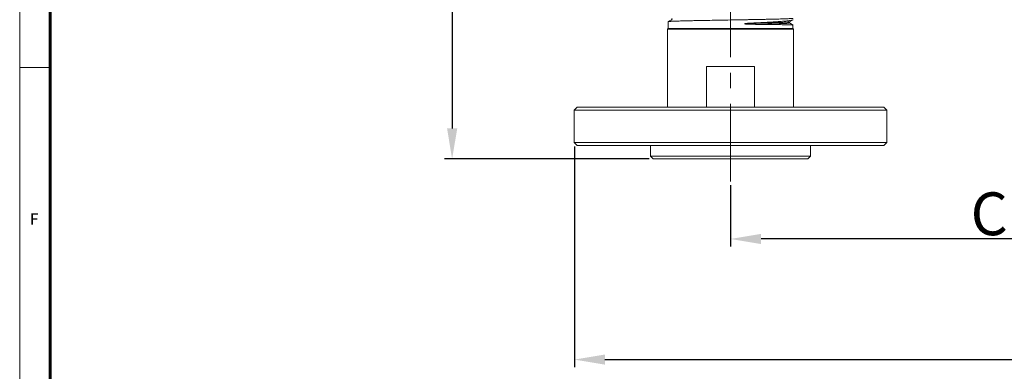
# Model space of a CAD drawing. Units: millimetres. Extents: x 385 to 969, y 237 to 647.
# Drawn here: x 385 to 546, y 342 to 400 of the extents above; entities that cross this region are included whole.
import ezdxf

# ---------------------------------------------------------------- set-up
doc = ezdxf.new("R2010")
doc.units = ezdxf.units.MM
doc.linetypes.add('CENTERX2', pattern=[20.32, 12.7, -2.54, 2.54, -2.54])
doc.layers.get('0').update_dxf_attribs({"lineweight": 40})
doc.layers.add('图层3', color=4, linetype='Continuous', lineweight=18)
doc.layers.add('图层7', color=7, linetype='Continuous', lineweight=18)
doc.styles.add('SLDTEXTSTYLE0', font='TXT', dxfattribs={"width": 0.75})
doc.styles.add('样式 2', font='gbeitc.shx', dxfattribs={"height": 7, "bigfont": 'gbcbig.shx'})
doc.dimstyles.new('ISO-25', dxfattribs={"dimtxt": 7, "dimasz": 5, "dimexe": 1.25, "dimexo": 0.625, "dimtad": 1, "dimdsep": 46, "dimtxsty": '样式 2', "dimcen": 2.5, "dimadec": 0, "dimazin": 0, "dimtfac": 1, "dimtmove": 0, "dimatfit": 3, "dimfxl": 1, "dimarcsym": 0})

# ---------------------------------------------------------------- blocks, each defined once
blk = doc.blocks.new('*D89')
at = {"layer": 'Defpoints', "color": 0}
for p in [(585.73, 379.55), (501.06, 373.13), (501.06, 363.72)]:
    blk.add_point(p, dxfattribs=at)
at = {"layer": '图层3', "color": 0, "lineweight": -2}
for p, q in [((585.73, 378.92), (585.73, 362.47)), ((501.06, 372.5), (501.06, 362.47)), ((580.73, 363.72), (506.06, 363.72))]:
    blk.add_line(p, q, dxfattribs=at)
at = {"layer": '图层3', "color": 0}
for points in [[(506.06, 364.55), (506.06, 362.89), (501.06, 363.72)], [(580.73, 364.55), (580.73, 362.89), (585.73, 363.72)]]:
    blk.add_solid(points, dxfattribs=at)
at = {"layer": '图层3', "color": 0, "insert": (543.4, 371.34), "char_height": 7, "attachment_point": 2, "style": '样式 2'}
blk.add_mtext('C', dxfattribs=at)
blk = doc.blocks.new('*D95')
at = {"layer": 'Defpoints', "color": 0}
for p in [(665.73, 384.36), (475.51, 379.47), (665.73, 344)]:
    blk.add_point(p, dxfattribs=at)
at = {"layer": '图层3', "color": 0, "lineweight": -2}
for p, q in [((665.73, 383.73), (665.73, 342.75)), ((475.51, 378.85), (475.51, 342.75)), ((480.51, 344), (660.73, 344))]:
    blk.add_line(p, q, dxfattribs=at)
at = {"layer": '图层3', "color": 0}
for points in [[(480.51, 344.83), (480.51, 343.17), (475.51, 344)], [(660.73, 344.83), (660.73, 343.17), (665.73, 344)]]:
    blk.add_solid(points, dxfattribs=at)
at = {"layer": '图层3', "color": 0, "insert": (570.62, 351.63), "char_height": 7, "attachment_point": 2, "style": '样式 2'}
blk.add_mtext('D', dxfattribs=at)
blk = doc.blocks.new('*D96')
at = {"layer": 'Defpoints', "color": 0}
for p in [(488.4, 503.03), (455.51, 376.8), (488.4, 376.8)]:
    blk.add_point(p, dxfattribs=at)
at = {"layer": '图层3', "color": 0, "lineweight": -2}
for p, q in [((487.77, 503.03), (454.26, 503.03)), ((455.51, 498.03), (455.51, 381.8)), ((487.77, 376.8), (454.26, 376.8))]:
    blk.add_line(p, q, dxfattribs=at)
at = {"layer": '图层3', "color": 0}
for points in [[(454.68, 498.03), (456.35, 498.03), (455.51, 503.03)], [(454.68, 381.8), (456.35, 381.8), (455.51, 376.8)]]:
    blk.add_solid(points, dxfattribs=at)
at = {"layer": '图层3', "color": 0, "insert": (447.89, 439.91), "char_height": 7, "attachment_point": 2, "rotation": 90, "style": '样式 2'}
blk.add_mtext('A', dxfattribs=at)

msp = doc.modelspace()

# ---------------------------------------------------------------- linework, layer by layer
at = {"color": 7, "linetype": 'Continuous', "lineweight": 15}
for p, q in [((490.842, 398.137), (490.731, 398.026)), ((490.731, 398.026), (490.731, 385.248)), ((511.397, 398.026), (490.731, 398.026)), ((490.846, 399.251), (490.842, 399.253)), ((490.842, 399.251), (490.842, 398.137)), ((511.286, 398.137), (490.842, 398.137)), ((510.641, 399.221), (510.636, 399.219)), ((510.695, 399.219), (511.297, 399.566)), ((511.297, 398.691), (510.696, 399.038)), ((511.286, 398.137), (511.286, 398.696)), ((511.397, 398.026), (511.286, 398.137)), ((511.397, 385.248), (511.397, 398.026)), ((497.131, 385.248), (497.131, 391.915)), ((497.131, 391.915), (504.997, 391.915)), ((504.997, 391.915), (504.997, 385.248)), ((475.953, 385.248), (475.508, 384.804)), ((526.175, 385.248), (475.953, 385.248)), ((526.62, 384.804), (526.175, 385.248)), ((475.508, 384.804), (475.508, 379.47)), ((526.62, 384.804), (475.508, 384.804)), ((526.62, 379.47), (526.62, 384.804)), ((475.508, 379.47), (475.953, 379.026)), ((526.62, 379.47), (475.508, 379.47)), ((526.175, 379.026), (475.953, 379.026)), ((487.953, 379.026), (487.953, 377.248)), ((514.175, 377.248), (514.175, 379.026)), ((526.175, 379.026), (526.62, 379.47)), ((487.953, 377.248), (488.397, 376.804)), ((487.953, 377.248), (514.175, 377.248)), ((513.731, 376.804), (514.175, 377.248)), ((513.731, 376.804), (488.397, 376.804))]:
    msp.add_line(p, q, dxfattribs=at)
for points, knots in [([(491.444, 399.783), (491.452, 399.777), (491.47, 399.765), (491.489, 399.736), (491.499, 399.7), (491.496, 399.662), (491.482, 399.628), (491.393, 399.539), (491.144, 399.445), (490.936, 399.315), (490.807, 399.234)], [0, 0, 0, 0, 0.0316184, 0.0661821, 0.1028162, 0.1400068, 0.1760467, 0.209618, 0.5121759, 1, 1, 1, 1]), ([(490.856, 399.256), (490.887, 399.265), (490.936, 399.279), (491.188, 399.298), (491.534, 399.318), (492.02, 399.338), (492.631, 399.358), (493.322, 399.378), (494.127, 399.398), (495.026, 399.418), (495.742, 399.433), (496.485, 399.447), (497.527, 399.467), (498.632, 399.487), (499.765, 399.507), (500.911, 399.527), (502.065, 399.546), (503.199, 399.566), (504.313, 399.586), (505.386, 399.606), (506.392, 399.626), (507.348, 399.646), (508.22, 399.666), (508.985, 399.686), (509.5, 399.701), (509.952, 399.715), (510.476, 399.735), (510.873, 399.755), (511.136, 399.775), (511.252, 399.791), (511.299, 399.801), (511.286, 399.807), (511.286, 399.807)], [0, 0, 0, 0, 0.0496238, 0.0771924, 0.1037926, 0.1578969, 0.1854655, 0.2120658, 0.26617, 0.2937387, 0.3203389, 0.3471239, 0.3737241, 0.4278282, 0.4553969, 0.4819971, 0.5361013, 0.56367, 0.5902702, 0.6443744, 0.6719431, 0.6985433, 0.7526475, 0.7802162, 0.8068165, 0.8336014, 0.8602016, 0.9143057, 0.9418744, 0.9706327, 0.999625, 1, 1, 1, 1]), ([(504.475, 399.016), (504.405, 399.012), (504.057, 398.994), (503.684, 398.985), (503.378, 398.918), (503.359, 398.908), (503.356, 398.905), (503.354, 398.902), (503.353, 398.9), (503.354, 398.898), (503.355, 398.895), (503.359, 398.891), (503.38, 398.881), (503.469, 398.864), (503.838, 398.832), (504.192, 398.827), (504.472, 398.823), (504.478, 398.823)], [0, 0, 0, 0, 0.093768, 0.469416, 0.4929293, 0.4958271, 0.4978662, 0.4988817, 0.4997267, 0.5005765, 0.5015383, 0.5031603, 0.5081555, 0.5310076, 0.621688, 0.9929143, 1, 1, 1, 1]), ([(511.228, 399.543), (511.215, 399.532), (511.176, 399.499), (510.874, 399.444), (510.342, 399.377), (509.592, 399.309), (508.619, 399.238), (507.422, 399.166), (506.025, 399.091), (504.996, 399.041), (504.475, 399.016)], [0, 0, 0, 0, 0.0607211, 0.1881211, 0.315521, 0.442921, 0.573167, 0.7174962, 0.8568702, 1, 1, 1, 1]), ([(510.636, 399.219), (510.621, 399.21), (510.584, 399.187), (509.918, 399.15), (508.847, 399.113), (507.52, 399.078), (506.099, 399.047), (505.016, 399.026), (504.475, 399.016)], [0, 0, 0, 0, 0.13227011, 0.3311759, 0.53019883, 0.68674451, 0.8433641, 1, 1, 1, 1]), ([(510.678, 399.038), (510.663, 399.025), (510.631, 398.998), (509.925, 398.958), (508.848, 398.92), (507.523, 398.886), (506.101, 398.854), (505.019, 398.834), (504.478, 398.823)], [0, 0, 0, 0, 0.1758364, 0.3647564, 0.5537868, 0.702473, 0.8512297, 1, 1, 1, 1]), ([(504.478, 398.823), (504.711, 398.821), (505.18, 398.816), (505.856, 398.808), (506.508, 398.8), (507.336, 398.79), (508.3, 398.778), (509.151, 398.764), (509.758, 398.753), (510.176, 398.745), (510.532, 398.736), (510.899, 398.725), (511.206, 398.712), (511.251, 398.702), (511.272, 398.698)], [0, 0, 0, 0, 0.06046744, 0.121263, 0.18173043, 0.242526, 0.36370705, 0.4876081, 0.55591558, 0.62469733, 0.69300478, 0.7617865, 0.88672133, 1, 1, 1, 1]), ([(510.696, 399.038), (510.669, 399.066), (510.619, 399.121), (510.67, 399.188), (510.695, 399.219)], [0, 0, 0, 0, 0.5224402, 1, 1, 1, 1])]:
    msp.add_open_spline(points, degree=3, knots=knots, dxfattribs=at)
at = {"layer": '图层7'}
for p, q in [((384.75, 236.733), (384.75, 646.733)), ((389.75, 391.733), (384.75, 391.733))]:
    msp.add_line(p, q, dxfattribs=at)
at = {"layer": '图层7', "lineweight": 60}
msp.add_line((389.75, 641.733), (389.75, 241.733), dxfattribs=at)
at = {"layer": '图层7', "color": 1, "linetype": 'CENTERX2', "lineweight": 15}
msp.add_line((501.064, 373.129), (501.064, 407.616), dxfattribs=at)

# ---------------------------------------------------------------- texts
at = {"color": 7, "linetype": 'Continuous', "lineweight": 0, "insert": (386.416, 367.901), "char_height": 1.852, "attachment_point": 1, "style": 'SLDTEXTSTYLE0'}
msp.add_mtext('F', dxfattribs=at)

# ---------------------------------------------------------------- dimensions: what is measured, and where the dimension line sits
at = {"layer": '图层3'}
dim = msp.add_linear_dim(base=(455.512, 376.804), p1=(488.397, 503.026), p2=(488.397, 376.804), angle=90, text='A', dimstyle='ISO-25', dxfattribs=at)
dim.commit()
dim.dimension.update_dxf_attribs({"geometry": '*D96', "text_midpoint": (455.512, 439.915), "dimtype": 160})
for base, p1, p2, text, picture, middle in [((665.731, 344.001), (475.508, 379.47), (665.731, 384.359), 'D', '*D95', (570.62, 344.001)), ((501.064, 363.719), (585.731, 379.549), (501.064, 373.129), 'C', '*D89', (543.397, 363.719))]:
    dim = msp.add_linear_dim(base=base, p1=p1, p2=p2, text=text, dimstyle='ISO-25', dxfattribs=at)
    dim.commit()
    dim.dimension.update_dxf_attribs({"geometry": picture, "text_midpoint": middle, "dimtype": 160})

doc.saveas('drawing.dxf')
